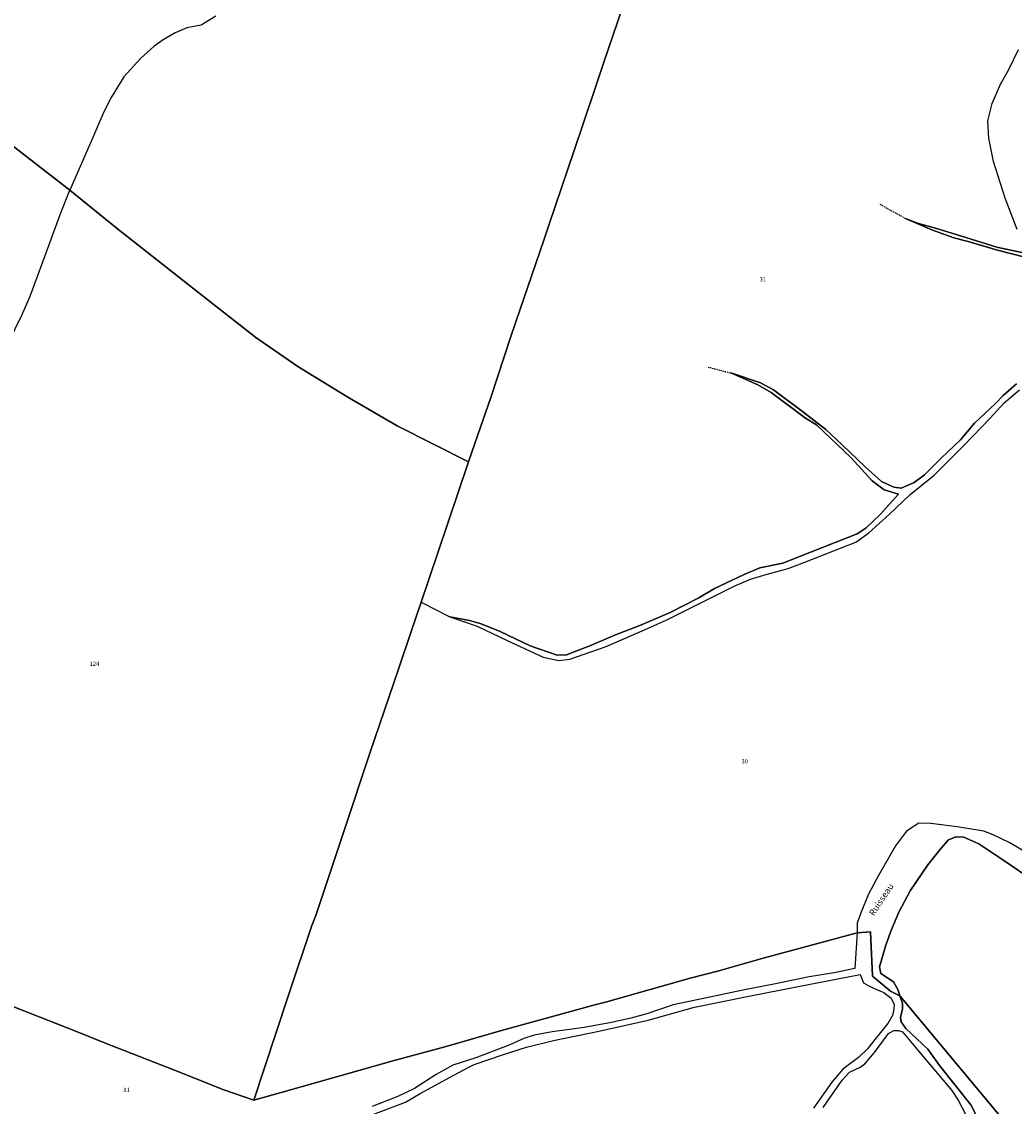
# Model space of a CAD drawing. Units: metres. Extents: x 1020890 to 1028769, y 6338340 to 6348156.
# Drawn here: x 1026296 to 1026761, y 6339270 to 6339778 of the extents above; entities that cross this region are included whole.
import ezdxf
from ezdxf.enums import TextEntityAlignment as Align

# ---------------------------------------------------------------- set-up
doc = ezdxf.new("R2010")
doc.units = ezdxf.units.M
doc.linetypes.add('TOPO1', pattern=[1, 0.6, -0.4])
for name, color, linetype in [('ig_cad_detail_lineaire', 252, 'TOPO1'), ('ig_cad_divers_texte', 8, 'CONTINUOUS'), ('ig_cad_hydro', 140, 'CONTINUOUS'), ('ig_cad_lieudit', 7, 'ByLayer'), ('ig_cad_parcel', 3, 'CONTINUOUS'), ('ig_cad_parcel_num', 3, 'CONTINUOUS')]:
    doc.layers.add(name, color=color, linetype=linetype)
doc.styles.add('Times New Roman', font='times.ttf')

msp = doc.modelspace()

# ---------------------------------------------------------------- linework, layer by layer
at = {"layer": 'ig_cad_detail_lineaire'}
for points in [[(1026697.83, 6339692.38), (1026710.05, 6339685.6)], [(1026617.29, 6339616.07), (1026627.89, 6339613.33)]]:
    msp.add_lwpolyline(points, dxfattribs=at)
at = {"layer": 'ig_cad_hydro'}
for points in [[(1026766.47, 6339669.24), (1026752.65, 6339672.31), (1026735.53, 6339677.58), (1026723.84, 6339681.18), (1026715.82, 6339683.42), (1026710.05, 6339685.6), (1026722.11, 6339680.43), (1026732.36, 6339676.72), (1026739.16, 6339674.95), (1026752.93, 6339670.83), (1026766.32, 6339667.4)], [(1026761.78, 6339608.27), (1026755.57, 6339602.78), (1026751.9, 6339598.92), (1026742.06, 6339589.72), (1026735.62, 6339581.94), (1026726.47, 6339573.39), (1026718.74, 6339565.48), (1026713.9, 6339561.95), (1026707.79, 6339559.33), (1026704.28, 6339559.74), (1026698.57, 6339562.37), (1026690.77, 6339569.46), (1026680.1, 6339579.55), (1026672.43, 6339586.8), (1026661.46, 6339595.25), (1026647.92, 6339605.41), (1026641.91, 6339608.75), (1026627.89, 6339613.33), (1026640.59, 6339607.77), (1026646.82, 6339604.2), (1026662.96, 6339592.15), (1026668.05, 6339588.99), (1026684.2, 6339573.75), (1026694.19, 6339562.78), (1026699.74, 6339558.59), (1026706.54, 6339556.46), (1026697.93, 6339546.89), (1026691.25, 6339540.6), (1026687.16, 6339537.87), (1026660.52, 6339527.39), (1026652.25, 6339524.1), (1026641.53, 6339521.95), (1026634.22, 6339518.82), (1026620.36, 6339512.29), (1026612.98, 6339507.94), (1026599.48, 6339500.99), (1026585.3, 6339494.96), (1026573.98, 6339490.57), (1026561.88, 6339485.47), (1026554.59, 6339482.52), (1026550.91, 6339481.25), (1026546.53, 6339481.06), (1026533.89, 6339485.36), (1026519.9, 6339492.13), (1026510.96, 6339495.68), (1026505.49, 6339497.28), (1026496.21, 6339498.93), (1026509.05, 6339494.58), (1026523.14, 6339487.87), (1026539.95, 6339480.13), (1026547.29, 6339478.47), (1026552.53, 6339479.12), (1026569.5, 6339485.09), (1026584.92, 6339491.79), (1026597.69, 6339497.41), (1026610.75, 6339504.01), (1026629.44, 6339513.32), (1026637.16, 6339516.63), (1026644.94, 6339519), (1026654.76, 6339521.68), (1026662.59, 6339524.69), (1026676.47, 6339530.14), (1026686.46, 6339534.06), (1026692.56, 6339538.34), (1026702.28, 6339547.07), (1026711.98, 6339556.36), (1026723.26, 6339565.45), (1026737.16, 6339579.35), (1026749.45, 6339592.17), (1026755.94, 6339599.26), (1026763.13, 6339605.39)], [(1026768.68, 6339387.08), (1026758.71, 6339392.99), (1026750.92, 6339396.77), (1026746.45, 6339398.49), (1026733.93, 6339400.55), (1026721.67, 6339402.08), (1026716.02, 6339402.24), (1026710.27, 6339398.53), (1026705.1, 6339391.67), (1026697.18, 6339377.78), (1026692.42, 6339369.01), (1026688.81, 6339360.3), (1026687.21, 6339355.39), (1026687.1, 6339350.83), (1026693.37, 6339351.34), (1026694.36, 6339330.56), (1026702.78, 6339323.52), (1026707.1, 6339321.35), (1026706.35, 6339324.03), (1026704.1, 6339327.84), (1026698.28, 6339331.79), (1026697.59, 6339334.95), (1026700.38, 6339344.54), (1026702.88, 6339351.67), (1026706.72, 6339360.61), (1026712.03, 6339370.61), (1026720.24, 6339382.79), (1026726.49, 6339390.49), (1026729.99, 6339394.42), (1026733.38, 6339395.87), (1026737.07, 6339395.7), (1026744.21, 6339392.61), (1026755.38, 6339385.04), (1026770.56, 6339374.84)], [(1026747.23, 6339256.57), (1026740.4, 6339270.28), (1026725.71, 6339288.71), (1026720.27, 6339296.37), (1026709.87, 6339306.03), (1026707.74, 6339309.09), (1026707.38, 6339311.11), (1026708.35, 6339315.16), (1026708.41, 6339317.87), (1026707.1, 6339321.35), (1026702.78, 6339323.52), (1026694.36, 6339330.56), (1026693.37, 6339351.34), (1026687.1, 6339350.83), (1026686.09, 6339334.16), (1026676.3, 6339332.13), (1026664.7, 6339330.31), (1026648.83, 6339326.99), (1026633.52, 6339323.95), (1026618.17, 6339320.69), (1026600.94, 6339317.19), (1026588.66, 6339312.89), (1026581.03, 6339310.83), (1026571.97, 6339308.79), (1026559.28, 6339306.51), (1026544.21, 6339304.51), (1026535.76, 6339302.89), (1026530.98, 6339301.37), (1026524.46, 6339298.41), (1026508.43, 6339292.31), (1026497.72, 6339288.89), (1026489.88, 6339284.38), (1026479.8, 6339277.93), (1026472.22, 6339274.36), (1026459.93, 6339269.53)], [(1026459.39, 6339265.42), (1026475.46, 6339271.49), (1026482.32, 6339275.56), (1026496.44, 6339283.25), (1026504.8, 6339287.66), (1026507.64, 6339289.11), (1026521.02, 6339293.69), (1026532.28, 6339297.3), (1026544.88, 6339300.44), (1026566.81, 6339304.88), (1026589.2, 6339309.89), (1026610.95, 6339316.05), (1026636.36, 6339321.12), (1026658.69, 6339325.56), (1026688.58, 6339331.27), (1026690.14, 6339327.47), (1026692.29, 6339326.14), (1026694.77, 6339324.99), (1026699.62, 6339322.92), (1026703.09, 6339320.22), (1026704.49, 6339317.33), (1026704.37, 6339315.42), (1026703.81, 6339312.48), (1026701.51, 6339308.4), (1026696.03, 6339301.69), (1026691.95, 6339296.42), (1026687.8, 6339292.48), (1026680.37, 6339286.88), (1026675.2, 6339280.91), (1026666.69, 6339268.73)], [(1026671.18, 6339269), (1026680.07, 6339281.77), (1026683.6, 6339285.48), (1026688.61, 6339287.92), (1026690.8, 6339289.49), (1026695.22, 6339294.78), (1026701.78, 6339303.75), (1026704.31, 6339305.09), (1026706.56, 6339305.15), (1026708.36, 6339304.46), (1026715.46, 6339296.01), (1026731.54, 6339276.89), (1026734.44, 6339272.5), (1026744.74, 6339252.76)]]:
    msp.add_lwpolyline(points, dxfattribs=at)
at = {"layer": 'ig_cad_lieudit'}
for points in [[(1026273.6, 6339733.6), (1026318.29, 6339699.04), (1026340.58, 6339680.85), (1026378.64, 6339650.8), (1026405.42, 6339629.97), (1026425, 6339616.29), (1026448.52, 6339601.91), (1026471.65, 6339588.55), (1026488.96, 6339579.82), (1026505.08, 6339571.68), (1026509.36, 6339584.24), (1026515.51, 6339601.76), (1026524.88, 6339630.34), (1026527.19, 6339637.32), (1026540.27, 6339675.5), (1026542.8, 6339683.03), (1026554.33, 6339717.16), (1026564, 6339745.84), (1026568.28, 6339758.45), (1026581.51, 6339797.52)], [(1026581.51, 6339797.52), (1026568.28, 6339758.45), (1026564, 6339745.84), (1026554.33, 6339717.16), (1026542.8, 6339683.03), (1026540.27, 6339675.5), (1026527.19, 6339637.32), (1026524.88, 6339630.34), (1026515.51, 6339601.76), (1026509.36, 6339584.24), (1026505.08, 6339571.68), (1026490.67, 6339529), (1026482.86, 6339505.92), (1026478.06, 6339491.7), (1026472.21, 6339474.48), (1026459.01, 6339435.49), (1026446.72, 6339398.79), (1026433.44, 6339358.99), (1026431.63, 6339354.24), (1026420.53, 6339321.2), (1026409.39, 6339287.65), (1026404.44, 6339272.46), (1026417.2, 6339276.04), (1026470.19, 6339291), (1026494.53, 6339297.63), (1026520.47, 6339305.1), (1026564.22, 6339317.15), (1026569.17, 6339318.3), (1026608.84, 6339329.57), (1026622.29, 6339333.11), (1026643.11, 6339338.92), (1026687.1, 6339350.83), (1026693.37, 6339351.34), (1026694.36, 6339330.56), (1026702.78, 6339323.52), (1026707.1, 6339321.35), (1026706.35, 6339324.03), (1026704.1, 6339327.84), (1026698.28, 6339331.79), (1026697.59, 6339334.95), (1026700.38, 6339344.54), (1026702.88, 6339351.67), (1026706.72, 6339360.61), (1026712.03, 6339370.61), (1026720.24, 6339382.79), (1026726.49, 6339390.49), (1026729.99, 6339394.42), (1026733.38, 6339395.87), (1026737.07, 6339395.7), (1026744.21, 6339392.61), (1026755.38, 6339385.04), (1026770.56, 6339374.84)], [(1026281.89, 6339320.14), (1026321.41, 6339304.56), (1026334.42, 6339299.28), (1026367.26, 6339286.53), (1026390.39, 6339277.32), (1026404.44, 6339272.46), (1026409.39, 6339287.65), (1026420.53, 6339321.2), (1026431.63, 6339354.24), (1026433.44, 6339358.99), (1026446.72, 6339398.79), (1026459.01, 6339435.49), (1026472.21, 6339474.48), (1026478.06, 6339491.7), (1026482.86, 6339505.92), (1026490.67, 6339529), (1026505.08, 6339571.68), (1026488.96, 6339579.82), (1026471.65, 6339588.55), (1026448.52, 6339601.91), (1026425, 6339616.29), (1026405.42, 6339629.97), (1026378.64, 6339650.8), (1026340.58, 6339680.85), (1026318.29, 6339699.04), (1026273.6, 6339733.6)], [(1026770.56, 6339374.84), (1026755.38, 6339385.04), (1026744.21, 6339392.61), (1026737.07, 6339395.7), (1026733.38, 6339395.87), (1026729.99, 6339394.42), (1026726.49, 6339390.49), (1026720.24, 6339382.79), (1026712.03, 6339370.61), (1026706.72, 6339360.61), (1026702.88, 6339351.67), (1026700.38, 6339344.54), (1026697.59, 6339334.95), (1026698.28, 6339331.79), (1026704.1, 6339327.84), (1026706.35, 6339324.03), (1026707.1, 6339321.35), (1026725.95, 6339298.69), (1026757.03, 6339261.32)], [(1026757.03, 6339261.32), (1026725.95, 6339298.69), (1026707.1, 6339321.35), (1026702.78, 6339323.52), (1026694.36, 6339330.56), (1026693.37, 6339351.34), (1026687.1, 6339350.83), (1026643.11, 6339338.92), (1026622.29, 6339333.11), (1026608.84, 6339329.57), (1026569.17, 6339318.3), (1026564.22, 6339317.15), (1026520.47, 6339305.1), (1026494.53, 6339297.63), (1026470.19, 6339291), (1026417.2, 6339276.04), (1026404.44, 6339272.46), (1026390.39, 6339277.32), (1026367.26, 6339286.53), (1026334.42, 6339299.28), (1026321.41, 6339304.56), (1026281.89, 6339320.14)]]:
    msp.add_lwpolyline(points, dxfattribs=at)
at = {"layer": 'ig_cad_parcel'}
for points in [[(1026386.63, 6339780.49), (1026379.77, 6339776.3), (1026373.07, 6339775.09), (1026367.62, 6339772.79), (1026361.98, 6339769.42), (1026357.65, 6339766.41), (1026351.43, 6339760.94), (1026343.57, 6339752.1), (1026337.6, 6339742.44), (1026334.15, 6339735.67), (1026328.96, 6339723.65), (1026318.29, 6339699.04), (1026340.58, 6339680.85), (1026378.64, 6339650.8), (1026405.42, 6339629.97), (1026425, 6339616.29), (1026448.52, 6339601.91), (1026471.65, 6339588.55), (1026488.96, 6339579.82), (1026505.08, 6339571.68), (1026509.36, 6339584.24), (1026515.51, 6339601.76), (1026524.88, 6339630.34), (1026527.19, 6339637.32), (1026540.27, 6339675.5), (1026542.8, 6339683.03), (1026554.33, 6339717.16), (1026564, 6339745.84), (1026568.28, 6339758.45), (1026581.51, 6339797.52)], [(1026581.51, 6339797.52), (1026568.28, 6339758.45), (1026564, 6339745.84), (1026554.33, 6339717.16), (1026542.8, 6339683.03), (1026540.27, 6339675.5), (1026527.19, 6339637.32), (1026524.88, 6339630.34), (1026515.51, 6339601.76), (1026509.36, 6339584.24), (1026505.08, 6339571.68), (1026490.67, 6339529), (1026482.86, 6339505.92), (1026496.21, 6339498.93), (1026505.49, 6339497.28), (1026510.96, 6339495.68), (1026519.9, 6339492.13), (1026533.89, 6339485.36), (1026546.53, 6339481.06), (1026550.91, 6339481.25), (1026554.59, 6339482.52), (1026561.88, 6339485.47), (1026573.98, 6339490.57), (1026585.3, 6339494.96), (1026599.48, 6339500.99), (1026612.98, 6339507.94), (1026620.36, 6339512.29), (1026634.22, 6339518.82), (1026641.53, 6339521.95), (1026652.25, 6339524.1), (1026660.52, 6339527.39), (1026687.16, 6339537.87), (1026691.25, 6339540.6), (1026697.93, 6339546.89), (1026706.54, 6339556.46), (1026699.74, 6339558.59), (1026694.19, 6339562.78), (1026684.2, 6339573.75), (1026668.05, 6339588.99), (1026662.96, 6339592.15), (1026646.82, 6339604.2), (1026640.59, 6339607.77), (1026627.89, 6339613.33), (1026641.91, 6339608.75), (1026647.92, 6339605.41), (1026661.46, 6339595.25), (1026672.43, 6339586.8), (1026680.1, 6339579.55), (1026690.77, 6339569.46), (1026698.57, 6339562.37), (1026704.28, 6339559.74), (1026707.79, 6339559.33), (1026713.9, 6339561.95), (1026718.74, 6339565.48), (1026726.47, 6339573.39), (1026735.62, 6339581.94), (1026742.06, 6339589.72), (1026751.9, 6339598.92), (1026755.57, 6339602.78), (1026761.78, 6339608.27)], [(1026386.63, 6339780.49), (1026379.77, 6339776.3), (1026373.07, 6339775.09), (1026367.62, 6339772.79), (1026361.98, 6339769.42), (1026357.65, 6339766.41), (1026351.43, 6339760.94), (1026343.57, 6339752.1), (1026337.6, 6339742.44), (1026334.15, 6339735.67), (1026328.96, 6339723.65), (1026318.29, 6339699.04), (1026273.6, 6339733.6)], [(1026762.08, 6339680.52), (1026756.52, 6339695.24), (1026751, 6339712.47), (1026748.79, 6339723.4), (1026748.32, 6339731.42), (1026750.37, 6339739.69), (1026754.33, 6339748.7), (1026758.23, 6339755.58), (1026762.7, 6339764.91)], [(1026762.08, 6339680.52), (1026756.52, 6339695.24), (1026751, 6339712.47), (1026748.79, 6339723.4), (1026748.32, 6339731.42), (1026750.37, 6339739.69), (1026754.33, 6339748.7), (1026758.23, 6339755.58), (1026762.7, 6339764.91)], [(1026289.5, 6339627.64), (1026295.87, 6339640.69), (1026299.71, 6339649.34), (1026305.6, 6339665.39), (1026314.05, 6339688.36), (1026318.29, 6339699.04), (1026273.6, 6339733.6)], [(1026289.5, 6339627.64), (1026295.87, 6339640.69), (1026299.71, 6339649.34), (1026305.6, 6339665.39), (1026314.05, 6339688.36), (1026318.29, 6339699.04), (1026340.58, 6339680.85), (1026378.64, 6339650.8), (1026405.42, 6339629.97), (1026425, 6339616.29), (1026448.52, 6339601.91), (1026471.65, 6339588.55), (1026488.96, 6339579.82), (1026505.08, 6339571.68), (1026490.67, 6339529), (1026482.86, 6339505.92), (1026478.06, 6339491.7), (1026472.21, 6339474.48), (1026459.01, 6339435.49), (1026446.72, 6339398.79), (1026433.43, 6339358.99), (1026431.63, 6339354.24), (1026420.53, 6339321.2), (1026409.39, 6339287.65), (1026404.44, 6339272.46), (1026390.39, 6339277.32), (1026367.26, 6339286.53), (1026334.42, 6339299.28), (1026321.41, 6339304.56), (1026281.89, 6339320.14)], [(1026766.32, 6339667.4), (1026752.93, 6339670.83), (1026739.16, 6339674.95), (1026732.36, 6339676.72), (1026722.11, 6339680.43), (1026710.05, 6339685.6), (1026715.82, 6339683.42), (1026723.84, 6339681.18), (1026735.53, 6339677.58), (1026752.65, 6339672.31), (1026766.47, 6339669.24)], [(1026768.68, 6339387.08), (1026758.71, 6339392.99), (1026750.92, 6339396.77), (1026746.45, 6339398.49), (1026733.93, 6339400.55), (1026721.67, 6339402.08), (1026716.02, 6339402.24), (1026710.27, 6339398.53), (1026705.1, 6339391.67), (1026697.18, 6339377.78), (1026692.42, 6339369.01), (1026688.81, 6339360.3), (1026687.21, 6339355.39), (1026687.1, 6339350.83), (1026643.11, 6339338.92), (1026622.29, 6339333.11), (1026608.84, 6339329.57), (1026569.17, 6339318.3), (1026564.22, 6339317.15), (1026520.47, 6339305.1), (1026494.53, 6339297.63), (1026470.19, 6339291), (1026417.2, 6339276.04), (1026404.44, 6339272.46), (1026409.39, 6339287.65), (1026420.53, 6339321.2), (1026431.63, 6339354.24), (1026433.44, 6339358.99), (1026446.72, 6339398.79), (1026459.01, 6339435.49), (1026472.21, 6339474.48), (1026478.06, 6339491.7), (1026482.86, 6339505.92), (1026496.21, 6339498.93), (1026509.05, 6339494.58), (1026523.14, 6339487.87), (1026539.95, 6339480.13), (1026547.29, 6339478.47), (1026552.53, 6339479.12), (1026569.5, 6339485.09), (1026584.92, 6339491.79), (1026597.69, 6339497.41), (1026610.75, 6339504.01), (1026629.44, 6339513.32), (1026637.16, 6339516.63), (1026644.94, 6339519), (1026654.76, 6339521.68), (1026662.59, 6339524.69), (1026676.47, 6339530.14), (1026686.46, 6339534.06), (1026692.56, 6339538.34), (1026702.28, 6339547.07), (1026711.98, 6339556.36), (1026723.26, 6339565.45), (1026737.16, 6339579.35), (1026749.45, 6339592.17), (1026755.94, 6339599.26), (1026763.13, 6339605.39)], [(1026757.03, 6339261.32), (1026725.95, 6339298.69), (1026707.1, 6339321.35), (1026706.35, 6339324.03), (1026704.1, 6339327.84), (1026698.28, 6339331.79), (1026697.59, 6339334.95), (1026700.38, 6339344.54), (1026702.88, 6339351.67), (1026706.72, 6339360.61), (1026712.03, 6339370.61), (1026720.24, 6339382.79), (1026726.49, 6339390.49), (1026729.99, 6339394.42), (1026733.38, 6339395.87), (1026737.07, 6339395.7), (1026744.21, 6339392.61), (1026755.38, 6339385.04), (1026770.56, 6339374.84)], [(1026281.89, 6339320.14), (1026321.41, 6339304.56), (1026334.42, 6339299.28), (1026367.26, 6339286.53), (1026390.39, 6339277.32), (1026404.44, 6339272.46), (1026417.2, 6339276.04), (1026470.19, 6339291), (1026494.53, 6339297.63), (1026520.47, 6339305.1), (1026564.22, 6339317.15), (1026569.17, 6339318.3), (1026608.84, 6339329.57), (1026622.29, 6339333.11), (1026643.11, 6339338.92), (1026687.1, 6339350.83), (1026686.09, 6339334.16), (1026676.3, 6339332.13), (1026664.7, 6339330.31), (1026648.83, 6339326.99), (1026633.52, 6339323.95), (1026618.17, 6339320.69), (1026600.94, 6339317.19), (1026588.66, 6339312.89), (1026581.03, 6339310.83), (1026571.97, 6339308.79), (1026559.28, 6339306.51), (1026544.21, 6339304.51), (1026535.76, 6339302.89), (1026530.98, 6339301.37), (1026524.46, 6339298.41), (1026508.43, 6339292.31), (1026497.72, 6339288.89), (1026489.88, 6339284.38), (1026479.8, 6339277.93), (1026472.22, 6339274.36), (1026459.93, 6339269.53)], [(1026459.39, 6339265.42), (1026475.46, 6339271.49), (1026482.32, 6339275.56), (1026496.44, 6339283.25), (1026504.8, 6339287.66), (1026507.64, 6339289.11), (1026521.02, 6339293.69), (1026532.28, 6339297.3), (1026544.88, 6339300.44), (1026566.81, 6339304.88), (1026589.2, 6339309.89), (1026610.95, 6339316.05), (1026636.36, 6339321.12), (1026658.69, 6339325.56), (1026688.58, 6339331.27), (1026690.14, 6339327.47), (1026692.29, 6339326.14), (1026694.77, 6339324.99), (1026699.62, 6339322.92), (1026703.09, 6339320.22), (1026704.49, 6339317.33), (1026704.37, 6339315.42), (1026703.81, 6339312.48), (1026701.51, 6339308.4), (1026696.03, 6339301.69), (1026691.95, 6339296.42), (1026687.8, 6339292.48), (1026680.37, 6339286.88), (1026675.2, 6339280.91), (1026666.69, 6339268.73)], [(1026757.03, 6339261.32), (1026725.95, 6339298.69), (1026707.1, 6339321.35), (1026708.41, 6339317.87), (1026708.35, 6339315.16), (1026707.38, 6339311.11), (1026707.74, 6339309.09), (1026709.87, 6339306.03), (1026720.27, 6339296.37), (1026725.71, 6339288.71), (1026740.4, 6339270.28), (1026747.23, 6339256.57)], [(1026671.18, 6339269), (1026680.07, 6339281.77), (1026683.6, 6339285.48), (1026688.61, 6339287.92), (1026690.8, 6339289.49), (1026695.22, 6339294.78), (1026701.78, 6339303.75), (1026704.31, 6339305.09), (1026706.56, 6339305.15), (1026708.36, 6339304.46), (1026715.46, 6339296.01), (1026731.54, 6339276.89), (1026734.44, 6339272.5), (1026744.74, 6339252.76)]]:
    msp.add_lwpolyline(points, dxfattribs=at)

# ---------------------------------------------------------------- texts
at = {"layer": 'ig_cad_divers_texte', "style": 'Times New Roman'}
msp.add_text('Ruisseau', height=3, rotation=56.5, dxfattribs=at).set_placement((1026695.74, 6339358.04), align=Align.BOTTOM_LEFT)
at = {"layer": 'ig_cad_parcel_num', "style": 'Times New Roman'}
for s, p in [('31', (1026641.4, 6339655.63)), ('124', (1026327.48, 6339475.38)), ('30', (1026632.91, 6339429.63)), ('81', (1026343.28, 6339275.6))]:
    msp.add_text(s, height=2, dxfattribs=at).set_placement(p, align=Align.BOTTOM_LEFT)

doc.saveas('drawing.dxf')
